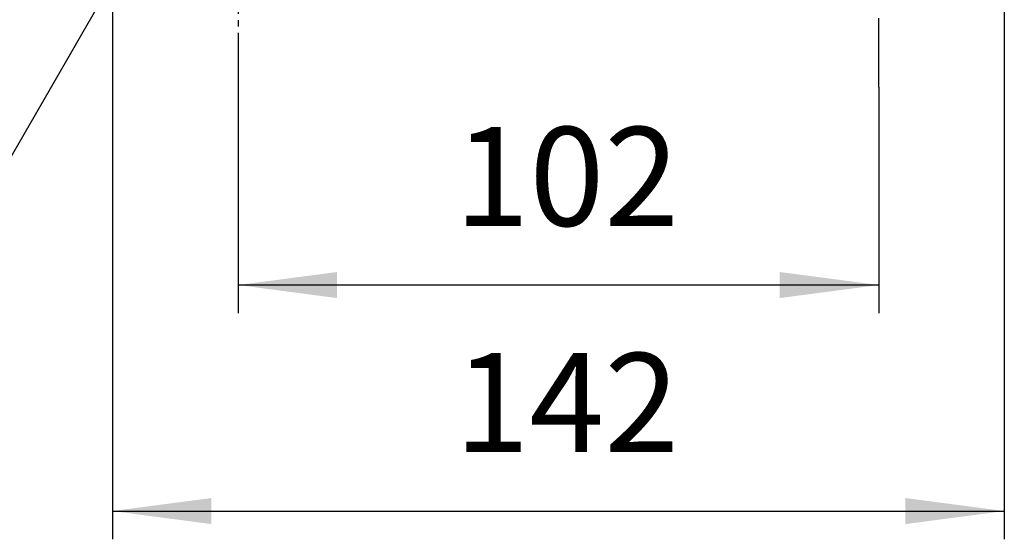
# Model space of a CAD drawing. Units: millimetres. Extents: x 0 to 945, y 0 to 1336.
# Drawn here: x 221 to 378, y 255 to 338 of the extents above; entities that cross this region are included whole.
import ezdxf

# ---------------------------------------------------------------- set-up
doc = ezdxf.new("R2010")
doc.units = ezdxf.units.MM
doc.linetypes.add('DASH_CENTER', pattern=[14, 11, -1, 1, -1])
doc.layers.add('1', color=7, linetype='Continuous')
doc.styles.add('CONVERTER_12', font='txt.shx', dxfattribs={"width": 0.9})
doc.dimstyles.new('ME10_DIM_11', dxfattribs={"dimtxt": 15.75, "dimasz": 15.75, "dimexe": 4.5, "dimexo": 0, "dimgap": 4.5, "dimtad": 1, "dimdsep": 46, "dimtxsty": 'CONVERTER_12', "dimsah": 1, "dimcen": 0.09, "dimclrd": 2, "dimclre": 2, "dimclrt": 7, "dimadec": 0, "dimazin": 0, "dimtfac": 1, "dimtdec": 4, "dimtix": 1, "dimtmove": 0, "dimatfit": 3, "dimfxl": 1, "dimtolj": 1, "dimtzin": 0, "dimarcsym": 0})
doc.dimstyles.new('ME10_DIM_12', dxfattribs={"dimtxt": 15.75, "dimasz": 15.75, "dimexe": 4.5, "dimexo": 0, "dimgap": 4.5, "dimtad": 1, "dimdsep": 46, "dimtxsty": 'CONVERTER_12', "dimsah": 1, "dimcen": 0.09, "dimclrd": 2, "dimclre": 2, "dimclrt": 7, "dimadec": 0, "dimazin": 0, "dimtfac": 1, "dimtdec": 4, "dimtix": 1, "dimtmove": 0, "dimatfit": 3, "dimfxl": 1, "dimtolj": 1, "dimtzin": 0, "dimarcsym": 0})
doc.dimstyles.get("Standard").update_dxf_attribs({"dimtxt": 0.18, "dimasz": 0.18, "dimexe": 0.18, "dimexo": 0.0625, "dimgap": 0.09, "dimtad": 0, "dimtih": 1, "dimtoh": 1, "dimdec": 4, "dimzin": 0, "dimdsep": 46, "dimtxsty": 'Standard', "dimcen": 0.09, "dimadec": 0, "dimazin": 0, "dimtfac": 1, "dimtdec": 4, "dimtofl": 0, "dimtmove": 0, "dimatfit": 3, "dimfxl": 1, "dimtolj": 1, "dimtzin": 0, "dimarcsym": 0})

# ---------------------------------------------------------------- blocks, each defined once
blk = doc.blocks.new('*D29')
at = {"layer": '1', "color": 2, "linetype": 'Continuous'}
for p, q in [((255.85, 327.03), (255.85, 291.03)), ((357.85, 327.03), (357.85, 291.03)), ((357.85, 295.53), (255.85, 295.53))]:
    blk.add_line(p, q, dxfattribs=at)
at = {"layer": '1', "color": 2}
for points in [[(271.6, 297.6), (271.6, 293.45), (255.85, 295.53)], [(342.1, 293.45), (342.1, 297.6), (357.85, 295.53)]]:
    blk.add_solid(points, dxfattribs=at)
at = {"layer": '1', "color": 7, "insert": (290.31, 300.03), "char_height": 15.75, "attachment_point": 7, "rotation": 0.0001, "line_spacing_factor": 0.60024, "style": 'CONVERTER_12'}
blk.add_mtext('102', dxfattribs=at)
blk = doc.blocks.new('*D30')
at = {"layer": '1', "color": 2, "linetype": 'Continuous'}
for p, q in [((235.85, 403.53), (235.85, 255.03)), ((377.85, 403.53), (377.85, 255.03)), ((235.85, 259.53), (377.85, 259.53))]:
    blk.add_line(p, q, dxfattribs=at)
at = {"layer": '1', "color": 2}
for points in [[(251.6, 261.6), (251.6, 257.45), (235.85, 259.53)], [(362.1, 257.45), (362.1, 261.6), (377.85, 259.53)]]:
    blk.add_solid(points, dxfattribs=at)
at = {"layer": '1', "color": 7, "insert": (290.31, 264.03), "char_height": 15.75, "attachment_point": 7, "rotation": 0.0001, "line_spacing_factor": 0.60024, "style": 'CONVERTER_12'}
blk.add_mtext('142', dxfattribs=at)

msp = doc.modelspace()

# ---------------------------------------------------------------- linework, layer by layer
at = {"layer": '1', "color": 2, "linetype": 'DASH_CENTER'}
for p, q in [((255.849, 377.702), (255.849, 327.027)), ((357.849, 327.027), (357.849, 377.702))]:
    msp.add_line(p, q, dxfattribs=at)

# ---------------------------------------------------------------- dimensions: what is measured, and where the dimension line sits
at = {"layer": '1'}
for base, p1, p2, dimstyle, picture, middle in [((235.849, 259.527), (377.849, 403.527), (235.849, 403.527), 'ME10_DIM_12', '*D30', (306.849, 271.902)), ((357.849, 295.527), (255.849, 327.027), (357.849, 327.027), 'ME10_DIM_11', '*D29', (306.849, 307.902))]:
    dim = msp.add_linear_dim(base=base, p1=p1, p2=p2, dimstyle=dimstyle, dxfattribs=at)
    dim.commit()
    dim.dimension.update_dxf_attribs({"geometry": picture, "text_midpoint": middle, "text_rotation": 0.00014})

# ---------------------------------------------------------------- leaders
at = {"layer": '1', "color": 2, "linetype": 'Continuous', "has_arrowhead": 0}
msp.add_leader([(245.349, 360.418), (214.617, 307.189), (154.18, 307.189)], dimstyle='Standard', dxfattribs=at)

doc.saveas('drawing.dxf')
